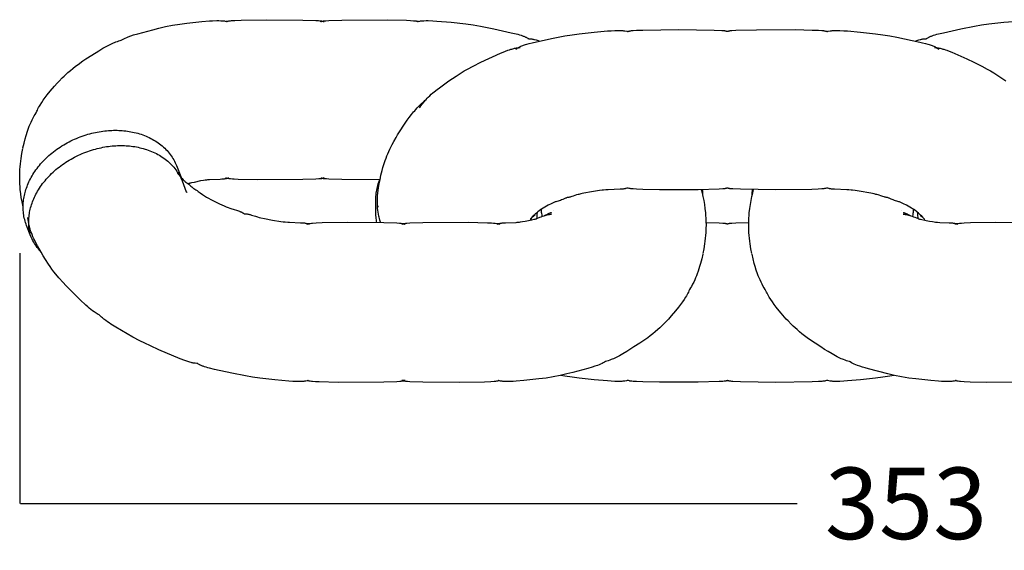
# Model space of a CAD drawing. Units: millimetres. Extents: x 0 to 263, y 0 to 181.
# Drawn here: x 213 to 233, y 84 to 94 of the extents above; entities that cross this region are included whole.
import ezdxf

# ---------------------------------------------------------------- set-up
doc = ezdxf.new("R2010")
doc.units = ezdxf.units.MM
doc.header["$LTSCALE"] = 0.5
doc.layers.get('0').update_dxf_attribs({"true_color": 0x000000})
doc.layers.add('COTAS', color=7, linetype='Continuous', true_color=0x000000)
doc.styles.add('Arial Normal', font='txt')
doc.dimstyles.new('Esquema', dxfattribs={"dimscale": 0.3, "dimtxt": 4.75, "dimasz": 0.05, "dimexe": 0, "dimexo": 5, "dimgap": 2, "dimtad": 0, "dimtih": 1, "dimtoh": 1, "dimdec": 0, "dimlfac": 10, "dimzin": 1, "dimdsep": 46, "dimtxsty": 'Arial Normal', "dimcen": 1.5, "dimadec": 0, "dimazin": 1, "dimtfac": 1, "dimtdec": 4, "dimtix": 1, "dimtofl": 0, "dimtmove": 1, "dimatfit": 3, "dimfxl": 1, "dimtolj": 1, "dimtzin": 1, "dimarcsym": 0})

# ---------------------------------------------------------------- blocks, each defined once
blk = doc.blocks.new('*D20')
at = {"layer": 'COTAS', "color": 0, "lineweight": -2}
for p, q in [((213.423, 89.509), (213.423, 84.521)), ((248.771, 89.064), (248.771, 84.521)), ((213.438, 84.521), (228.925, 84.521)), ((248.756, 84.521), (233.269, 84.521))]:
    blk.add_line(p, q, dxfattribs=at)
at = {"layer": 'COTAS', "color": 0}
for points in [[(213.438, 84.523), (213.438, 84.518), (213.423, 84.521)], [(248.756, 84.518), (248.756, 84.523), (248.771, 84.521)]]:
    blk.add_solid(points, dxfattribs=at)
at = {"layer": 'Defpoints', "color": 0}
for p in [(213.423, 91.009), (248.771, 90.564), (248.771, 84.521)]:
    blk.add_point(p, dxfattribs=at)
at = {"layer": 'COTAS', "color": 0, "insert": (231.097, 84.521), "char_height": 1.425, "attachment_point": 5, "style": 'Arial Normal'}
blk.add_mtext('\\A1;353', dxfattribs=at)

msp = doc.modelspace()

# ---------------------------------------------------------------- linework, layer by layer
at = {"color": 18, "lineweight": -3, "true_color": 0x000000}
for points in [[(215.43, 93.745), (215.447, 93.754), (215.471, 93.767), (215.497, 93.78), (215.527, 93.793), (215.557, 93.806), (215.589, 93.819), (215.641, 93.838), (215.693, 93.855), (215.778, 93.88), (216.076, 93.96), (216.199, 93.99), (216.332, 94.021), (216.472, 94.048), (216.614, 94.071), (216.754, 94.09), (217.053, 94.122), (217.207, 94.134), (217.268, 94.138), (217.351, 94.141), (217.395, 94.141), (217.436, 94.14), (217.456, 94.139), (217.475, 94.138), (217.491, 94.136), (217.505, 94.134), (217.519, 94.132), (217.565, 94.124), (217.566, 94.124), (217.566, 94.124), (217.566, 94.124), (217.566, 94.124), (217.566, 94.124), (217.566, 94.124), (217.566, 94.124), (217.566, 94.124), (217.566, 94.124)], [(217.539, 94.122), (217.539, 94.122), (217.544, 94.123), (217.55, 94.125), (217.559, 94.127), (217.569, 94.129), (217.581, 94.132), (217.591, 94.134), (217.601, 94.135), (217.624, 94.138), (217.647, 94.141), (217.716, 94.146), (217.84, 94.151), (218.344, 94.159), (219.07, 94.153), (219.328, 94.145), (219.379, 94.141), (219.41, 94.138), (219.426, 94.136), (219.434, 94.135), (219.44, 94.134), (219.448, 94.133), (219.454, 94.131), (219.461, 94.13), (219.467, 94.128), (219.472, 94.127), (219.476, 94.125), (219.484, 94.123), (219.489, 94.121), (219.492, 94.12), (219.492, 94.12), (219.492, 94.12), (219.492, 94.12)], [(217.565, 94.124), (217.565, 94.124), (217.563, 94.124), (217.562, 94.124), (217.56, 94.124), (217.558, 94.124), (217.556, 94.124), (217.554, 94.124), (217.553, 94.124), (217.551, 94.124), (217.549, 94.124), (217.547, 94.123), (217.544, 94.123), (217.542, 94.122), (217.54, 94.122), (217.539, 94.122), (217.539, 94.122)], [(219.425, 94.12), (219.428, 94.121), (219.433, 94.123), (219.441, 94.125), (219.446, 94.127), (219.455, 94.129), (219.461, 94.131), (219.466, 94.132), (219.471, 94.133), (219.479, 94.134), (219.487, 94.136), (219.497, 94.137), (219.507, 94.138), (219.527, 94.14), (219.589, 94.145), (219.847, 94.153), (220.757, 94.158), (221.139, 94.149), (221.213, 94.145), (221.273, 94.14), (221.293, 94.138), (221.316, 94.135), (221.326, 94.134), (221.337, 94.132), (221.348, 94.129), (221.359, 94.127), (221.378, 94.122), (221.378, 94.122), (221.378, 94.122)], [(219.491, 94.12), (219.487, 94.121), (219.483, 94.122), (219.479, 94.123), (219.475, 94.123), (219.471, 94.124), (219.467, 94.124), (219.463, 94.124), (219.459, 94.124), (219.455, 94.124), (219.45, 94.124), (219.446, 94.124), (219.442, 94.123), (219.438, 94.123), (219.434, 94.122), (219.43, 94.121), (219.426, 94.12)], [(219.492, 94.12), (219.492, 94.12), (219.491, 94.12), (219.491, 94.12)], [(221.352, 94.124), (221.353, 94.124), (221.403, 94.133), (221.417, 94.135), (221.431, 94.136), (221.446, 94.138), (221.465, 94.139), (221.485, 94.14), (221.525, 94.141), (221.57, 94.141), (221.662, 94.138), (221.743, 94.133), (222.024, 94.108), (222.32, 94.074), (222.465, 94.054), (222.609, 94.029), (222.879, 93.975), (223.222, 93.9), (223.324, 93.876), (223.358, 93.868), (223.39, 93.858), (223.422, 93.848), (223.451, 93.838), (223.465, 93.833), (223.478, 93.828), (223.49, 93.823), (223.502, 93.818), (223.511, 93.813), (223.519, 93.809), (223.526, 93.804), (223.554, 93.788), (223.557, 93.786), (223.558, 93.786), (223.56, 93.785), (223.561, 93.784), (223.562, 93.784), (223.563, 93.784), (223.563, 93.783), (223.564, 93.783), (223.565, 93.783), (223.566, 93.783), (223.566, 93.782), (223.568, 93.782), (223.569, 93.782), (223.571, 93.782), (223.573, 93.781), (223.576, 93.781), (223.609, 93.779), (223.618, 93.778), (223.626, 93.777), (223.638, 93.775), (223.65, 93.773), (223.663, 93.77), (223.676, 93.767), (223.69, 93.764), (223.719, 93.756), (223.759, 93.743), (223.79, 93.733)], [(221.378, 94.122), (221.378, 94.122), (221.378, 94.122), (221.376, 94.122), (221.374, 94.123), (221.371, 94.123), (221.368, 94.124), (221.366, 94.124), (221.365, 94.124), (221.363, 94.124), (221.361, 94.124), (221.359, 94.124), (221.357, 94.124), (221.356, 94.124), (221.354, 94.124), (221.353, 94.124), (221.352, 94.124), (221.352, 94.124), (221.352, 94.124)], [(231.279, 93.733), (231.31, 93.743), (231.35, 93.756), (231.379, 93.764), (231.393, 93.767), (231.406, 93.77), (231.419, 93.773), (231.431, 93.775), (231.443, 93.777), (231.451, 93.778), (231.46, 93.779), (231.493, 93.781), (231.496, 93.781), (231.498, 93.782), (231.5, 93.782), (231.501, 93.782), (231.503, 93.782), (231.503, 93.783), (231.504, 93.783), (231.505, 93.783), (231.506, 93.783), (231.506, 93.784), (231.507, 93.784), (231.508, 93.784), (231.509, 93.785), (231.511, 93.786), (231.512, 93.786), (231.515, 93.788), (231.543, 93.804), (231.55, 93.809), (231.558, 93.813), (231.567, 93.818), (231.579, 93.823), (231.591, 93.828), (231.604, 93.833), (231.618, 93.838), (231.647, 93.848), (231.679, 93.858), (231.711, 93.868), (231.745, 93.876), (231.847, 93.9), (232.19, 93.975), (232.46, 94.029), (232.604, 94.054), (232.749, 94.074), (233.045, 94.108), (233.326, 94.133)], [(223.316, 93.575), (223.316, 93.575), (223.333, 93.585), (223.343, 93.592), (223.355, 93.599), (223.368, 93.606), (223.384, 93.614), (223.4, 93.622), (223.419, 93.631), (223.436, 93.638), (223.454, 93.645), (223.472, 93.651), (223.49, 93.657), (223.512, 93.665), (223.535, 93.672), (223.581, 93.685), (223.641, 93.7), (224.027, 93.784), (224.158, 93.811), (224.294, 93.837), (224.437, 93.861), (224.581, 93.88), (224.877, 93.912), (225.141, 93.935), (225.215, 93.94), (225.29, 93.943), (225.333, 93.944), (225.376, 93.944), (225.411, 93.944), (225.429, 93.943), (225.447, 93.941), (225.461, 93.94), (225.474, 93.938), (225.488, 93.936), (225.532, 93.929), (225.535, 93.928), (225.538, 93.928), (225.541, 93.927), (225.544, 93.927), (225.545, 93.927), (225.547, 93.927), (225.548, 93.927), (225.55, 93.927), (225.551, 93.927), (225.553, 93.927), (225.554, 93.927), (225.556, 93.928), (225.557, 93.928), (225.558, 93.928), (225.561, 93.929), (225.58, 93.933), (225.589, 93.935), (225.6, 93.938), (225.611, 93.939), (225.621, 93.941), (225.632, 93.942), (225.654, 93.944), (225.721, 93.949), (225.846, 93.954), (226.568, 93.962), (227.274, 93.952), (227.423, 93.946), (227.447, 93.944), (227.468, 93.942), (227.476, 93.941), (227.484, 93.94), (227.492, 93.939), (227.496, 93.938), (227.5, 93.937), (227.504, 93.936), (227.508, 93.935), (227.513, 93.934), (227.517, 93.932), (227.526, 93.929), (227.53, 93.928), (227.534, 93.927)], [(227.534, 93.927), (227.539, 93.928), (227.543, 93.929), (227.552, 93.932), (227.556, 93.934), (227.561, 93.935), (227.565, 93.936), (227.569, 93.937), (227.573, 93.938), (227.577, 93.939), (227.585, 93.94), (227.593, 93.941), (227.601, 93.942), (227.622, 93.944), (227.701, 93.949), (228.116, 93.959), (228.89, 93.961), (229.223, 93.954), (229.348, 93.949), (229.415, 93.944), (229.437, 93.942), (229.448, 93.941), (229.458, 93.939), (229.469, 93.938), (229.48, 93.935), (229.489, 93.933), (229.508, 93.929), (229.511, 93.928), (229.512, 93.928), (229.513, 93.928), (229.515, 93.927), (229.516, 93.927), (229.518, 93.927), (229.519, 93.927), (229.521, 93.927), (229.522, 93.927), (229.524, 93.927), (229.525, 93.927), (229.528, 93.927), (229.531, 93.928), (229.534, 93.928), (229.543, 93.93), (229.581, 93.936), (229.595, 93.938), (229.608, 93.94), (229.622, 93.941), (229.64, 93.943), (229.658, 93.944), (229.693, 93.944), (229.736, 93.944), (229.779, 93.943), (229.854, 93.94), (229.928, 93.935), (230.192, 93.912), (230.488, 93.88), (230.632, 93.861), (230.775, 93.837), (230.911, 93.811), (231.369, 93.713), (231.428, 93.7), (231.488, 93.685), (231.534, 93.672), (231.557, 93.665), (231.579, 93.657), (231.597, 93.651), (231.615, 93.645), (231.633, 93.638), (231.65, 93.631), (231.669, 93.622), (231.685, 93.614), (231.701, 93.606), (231.714, 93.599), (231.726, 93.592), (231.753, 93.575), (231.753, 93.575)], [(213.75, 92.305), (213.764, 92.336), (213.776, 92.359), (213.788, 92.383), (213.801, 92.407), (213.816, 92.433), (213.831, 92.459), (213.862, 92.508), (213.894, 92.556), (213.932, 92.609), (213.97, 92.659), (214.03, 92.733), (214.117, 92.834), (214.172, 92.896), (214.208, 92.933), (214.271, 92.999), (214.309, 93.035), (214.347, 93.071), (214.386, 93.107), (214.436, 93.15), (214.484, 93.189), (214.536, 93.23), (214.586, 93.268), (214.684, 93.338), (214.744, 93.379), (214.86, 93.453), (215.004, 93.542), (215.084, 93.59), (215.15, 93.627), (215.187, 93.646), (215.228, 93.667), (215.269, 93.686), (215.292, 93.696), (215.315, 93.705), (215.343, 93.717), (215.371, 93.727), (215.399, 93.736), (215.43, 93.745)], [(221.398, 92.401), (221.398, 92.401), (221.403, 92.41), (221.425, 92.443), (221.447, 92.473), (221.46, 92.491), (221.481, 92.519), (221.504, 92.546), (221.527, 92.572), (221.548, 92.595), (221.57, 92.617), (221.599, 92.645), (221.628, 92.672), (221.658, 92.699), (221.688, 92.724), (221.747, 92.771), (221.791, 92.804), (221.981, 92.94), (222.125, 93.037), (222.224, 93.099), (222.288, 93.137), (222.353, 93.174), (222.463, 93.233), (222.62, 93.311), (223.013, 93.49), (223.061, 93.511), (223.111, 93.531), (223.157, 93.549), (223.187, 93.559), (223.218, 93.569), (223.236, 93.575), (223.255, 93.58), (223.274, 93.585), (223.292, 93.589), (223.312, 93.593), (223.33, 93.596), (223.348, 93.599), (223.364, 93.601), (223.377, 93.602), (223.405, 93.603)], [(223.405, 93.603), (223.401, 93.603), (223.398, 93.603), (223.393, 93.602), (223.388, 93.601), (223.384, 93.601), (223.38, 93.6), (223.374, 93.598), (223.369, 93.597), (223.363, 93.595), (223.357, 93.593), (223.353, 93.592), (223.349, 93.591), (223.345, 93.589), (223.341, 93.587), (223.337, 93.585), (223.332, 93.583), (223.329, 93.582), (223.324, 93.579), (223.319, 93.577), (223.316, 93.575), (223.316, 93.575)], [(231.664, 93.603), (231.692, 93.602), (231.705, 93.601), (231.721, 93.599), (231.739, 93.596), (231.757, 93.593), (231.777, 93.589), (231.795, 93.585), (231.814, 93.58), (231.833, 93.575), (231.851, 93.569), (231.882, 93.559), (231.912, 93.549), (231.958, 93.531), (232.008, 93.511), (232.306, 93.377), (232.449, 93.311), (232.606, 93.233), (232.716, 93.174), (232.781, 93.137), (232.845, 93.099), (232.944, 93.037), (233.088, 92.94)], [(231.753, 93.575), (231.753, 93.575), (231.753, 93.575), (231.75, 93.577), (231.745, 93.579), (231.74, 93.582), (231.737, 93.583), (231.732, 93.585), (231.728, 93.587), (231.724, 93.589), (231.72, 93.591), (231.716, 93.592), (231.712, 93.593), (231.706, 93.595), (231.7, 93.597), (231.695, 93.598), (231.689, 93.6), (231.685, 93.601), (231.681, 93.601), (231.676, 93.602), (231.671, 93.603), (231.668, 93.603), (231.664, 93.603)], [(220.555, 90.528), (220.556, 90.554), (220.556, 90.579), (220.558, 90.616), (220.56, 90.647), (220.566, 90.706), (220.572, 90.755), (220.581, 90.817), (220.593, 90.89), (220.608, 90.971), (220.627, 91.059), (220.65, 91.153), (220.666, 91.212), (220.684, 91.272), (220.71, 91.351), (220.728, 91.4), (220.745, 91.444), (220.763, 91.489), (220.783, 91.534), (220.803, 91.579), (220.829, 91.633), (220.849, 91.671), (220.883, 91.735), (220.928, 91.815), (220.957, 91.863), (221.007, 91.942), (221.081, 92.055), (221.151, 92.155), (221.191, 92.209), (221.236, 92.269), (221.277, 92.32), (221.299, 92.346), (221.322, 92.372), (221.35, 92.402), (221.378, 92.432), (221.407, 92.46), (221.437, 92.488), (221.468, 92.515), (221.499, 92.54)], [(213.489, 91.606), (213.51, 91.696), (213.533, 91.786), (213.552, 91.851), (213.58, 91.941), (213.599, 91.996), (213.614, 92.035), (213.63, 92.075), (213.649, 92.118), (213.669, 92.161), (213.691, 92.204), (213.713, 92.245), (213.73, 92.273), (213.75, 92.305)], [(213.845, 89.533), (213.826, 89.554), (213.808, 89.575), (213.79, 89.597), (213.773, 89.619), (213.754, 89.645), (213.736, 89.672), (213.718, 89.699), (213.702, 89.727), (213.687, 89.755), (213.673, 89.783), (213.66, 89.812), (213.648, 89.841), (213.562, 90.056), (213.561, 90.057), (213.55, 90.087), (213.54, 90.116), (213.531, 90.146), (213.523, 90.177), (213.515, 90.207), (213.509, 90.237), (213.504, 90.267), (213.5, 90.298), (213.496, 90.328), (213.494, 90.359), (213.492, 90.389), (213.492, 90.42), (213.492, 90.45), (213.493, 90.48), (213.495, 90.51), (213.498, 90.54), (213.501, 90.569), (213.506, 90.599), (213.511, 90.628), (213.517, 90.657), (213.523, 90.687), (213.531, 90.716), (213.539, 90.745), (213.548, 90.775), (213.558, 90.805), (213.569, 90.835), (213.581, 90.865), (213.593, 90.894), (213.607, 90.925), (213.621, 90.955), (213.637, 90.986), (213.653, 91.016), (213.67, 91.046), (213.688, 91.077), (213.707, 91.107), (213.727, 91.136), (213.748, 91.167), (213.77, 91.196), (213.793, 91.226), (213.817, 91.255), (213.841, 91.284), (213.867, 91.313), (213.893, 91.341), (213.92, 91.369), (213.948, 91.397), (213.976, 91.424), (214.006, 91.451), (214.036, 91.477), (214.067, 91.502), (214.098, 91.528), (214.131, 91.552), (214.164, 91.576), (214.197, 91.6), (214.231, 91.622), (214.266, 91.645), (214.301, 91.666), (214.336, 91.687), (214.372, 91.707), (214.408, 91.726), (214.445, 91.745), (214.482, 91.762), (214.519, 91.779), (214.556, 91.795), (214.594, 91.811), (214.632, 91.826), (214.669, 91.839), (214.707, 91.852), (214.746, 91.865), (214.783, 91.876), (214.821, 91.887), (214.859, 91.897), (214.897, 91.906), (214.934, 91.914), (214.971, 91.921), (215.009, 91.928), (215.046, 91.934), (215.082, 91.939), (215.119, 91.944), (215.155, 91.947), (215.191, 91.951), (215.226, 91.953), (215.261, 91.954), (215.296, 91.955), (215.33, 91.956), (215.365, 91.955), (215.399, 91.954), (215.433, 91.953), (215.467, 91.951), (215.502, 91.947), (215.537, 91.944), (215.571, 91.939), (215.605, 91.934), (215.64, 91.928), (215.675, 91.921), (215.709, 91.914), (215.743, 91.906), (215.777, 91.896), (215.811, 91.887), (215.844, 91.876), (215.877, 91.865), (215.91, 91.852), (215.942, 91.839), (215.974, 91.825), (216.006, 91.811), (216.037, 91.795), (216.068, 91.779), (216.098, 91.761), (216.127, 91.744), (216.156, 91.725), (216.184, 91.706), (216.212, 91.685), (216.239, 91.665), (216.265, 91.643), (216.29, 91.621), (216.315, 91.598), (216.338, 91.574), (216.361, 91.55), (216.383, 91.525), (216.404, 91.5), (216.424, 91.474), (216.443, 91.447), (216.461, 91.42), (216.478, 91.393), (216.495, 91.365), (216.51, 91.337), (216.524, 91.309), (216.537, 91.28), (216.549, 91.251), (216.635, 91.036), (216.635, 91.035), (216.642, 91.018)], [(213.492, 90.427), (213.47, 90.531), (213.456, 90.613), (213.445, 90.691), (213.435, 90.778), (213.431, 90.822), (213.426, 90.897), (213.424, 90.957), (213.423, 91.017), (213.425, 91.094), (213.428, 91.172), (213.432, 91.23), (213.438, 91.287), (213.444, 91.341), (213.451, 91.395), (213.467, 91.495), (213.486, 91.592)], [(213.631, 89.884), (213.625, 89.911), (213.619, 89.938), (213.615, 89.966), (213.611, 89.994), (213.607, 90.024), (213.605, 90.054), (213.603, 90.085), (213.603, 90.115), (213.603, 90.145), (213.604, 90.175), (213.606, 90.205), (213.609, 90.236), (213.612, 90.265), (213.617, 90.294), (213.622, 90.324), (213.628, 90.353), (213.634, 90.382), (213.642, 90.412), (213.65, 90.441), (213.659, 90.47), (213.669, 90.5), (213.68, 90.53), (213.692, 90.56), (213.704, 90.59), (213.718, 90.621), (213.732, 90.651), (213.748, 90.681), (213.764, 90.711), (213.781, 90.742), (213.8, 90.772), (213.819, 90.802), (213.838, 90.832), (213.86, 90.862), (213.881, 90.892), (213.904, 90.921), (213.928, 90.95), (213.952, 90.98), (213.978, 91.008), (214.004, 91.037), (214.031, 91.064), (214.059, 91.092), (214.088, 91.119), (214.117, 91.146), (214.147, 91.172), (214.178, 91.198), (214.21, 91.223), (214.242, 91.248), (214.275, 91.272), (214.308, 91.295), (214.342, 91.318), (214.377, 91.34), (214.412, 91.361), (214.447, 91.382), (214.483, 91.402), (214.519, 91.421), (214.556, 91.44), (214.593, 91.458), (214.63, 91.475), (214.667, 91.491), (214.705, 91.506), (214.743, 91.521), (214.78, 91.535), (214.818, 91.548), (214.857, 91.56), (214.894, 91.572), (214.932, 91.582), (214.97, 91.592), (215.008, 91.601), (215.045, 91.609), (215.083, 91.617), (215.12, 91.624), (215.157, 91.63), (215.193, 91.635), (215.23, 91.639), (215.266, 91.643), (215.302, 91.646), (215.337, 91.648), (215.372, 91.65), (215.407, 91.651), (215.441, 91.651), (215.476, 91.651), (215.51, 91.65), (215.544, 91.648), (215.578, 91.646), (215.613, 91.643), (215.648, 91.639), (215.682, 91.635), (215.716, 91.63), (215.751, 91.624), (215.786, 91.617), (215.82, 91.609), (215.854, 91.601), (215.888, 91.592), (215.922, 91.582), (215.955, 91.571), (215.988, 91.56), (216.021, 91.548), (216.054, 91.534), (216.086, 91.521), (216.117, 91.506), (216.148, 91.49), (216.179, 91.474), (216.209, 91.457), (216.238, 91.439), (216.267, 91.42), (216.296, 91.401), (216.323, 91.381), (216.35, 91.36), (216.376, 91.338), (216.401, 91.316), (216.426, 91.293), (216.449, 91.27), (216.472, 91.245), (216.494, 91.221), (216.515, 91.195), (216.535, 91.169), (216.554, 91.143), (216.572, 91.116), (216.589, 91.089), (216.606, 91.061), (216.621, 91.033), (216.635, 91.005), (216.648, 90.976), (216.66, 90.947), (216.746, 90.732), (216.747, 90.731), (216.753, 90.713)], [(216.548, 91.128), (216.549, 91.125)], [(216.568, 91.118), (216.568, 91.118), (216.569, 91.116), (216.578, 91.102), (216.59, 91.085), (216.602, 91.068), (216.617, 91.048), (216.637, 91.024), (216.665, 90.992), (216.684, 90.971), (216.702, 90.952), (216.709, 90.945), (216.716, 90.938), (216.724, 90.931), (216.727, 90.928), (216.729, 90.927), (216.734, 90.923), (216.793, 90.879), (216.814, 90.863), (216.837, 90.844), (216.854, 90.829), (216.869, 90.815), (216.88, 90.805), (216.89, 90.795)], [(216.588, 91.077), (216.588, 91.077), (216.584, 91.088), (216.579, 91.097), (216.575, 91.104), (216.571, 91.112), (216.568, 91.117), (216.568, 91.118), (216.568, 91.118)], [(216.576, 91.105), (216.586, 91.082), (216.588, 91.078), (216.588, 91.077), (216.588, 91.077)], [(216.618, 91.079), (216.614, 91.058)], [(217.59, 91.006), (217.572, 91), (217.563, 90.997), (217.557, 90.995), (217.551, 90.993), (217.546, 90.992), (217.54, 90.99), (217.533, 90.989), (217.526, 90.987), (217.519, 90.986), (217.511, 90.985), (217.499, 90.983), (217.485, 90.981), (217.457, 90.979), (217.421, 90.976), (217.209, 90.969), (217.186, 90.967), (217.165, 90.966), (217.145, 90.963), (217.12, 90.96), (217.086, 90.955), (217.027, 90.945), (216.899, 90.918), (216.848, 90.907), (216.83, 90.903), (216.817, 90.899), (216.807, 90.896), (216.803, 90.895), (216.803, 90.895), (216.803, 90.895)], [(219.492, 91.006), (219.492, 91.006), (219.492, 91.006), (219.492, 91.006), (219.489, 91.005), (219.484, 91.003), (219.476, 91), (219.471, 90.999), (219.462, 90.996), (219.456, 90.995), (219.451, 90.994), (219.446, 90.993), (219.438, 90.991), (219.43, 90.99), (219.421, 90.989), (219.41, 90.987), (219.39, 90.985), (219.329, 90.981), (219.072, 90.972), (218.164, 90.968), (217.781, 90.977), (217.703, 90.981), (217.664, 90.984), (217.624, 90.987), (217.602, 90.99), (217.591, 90.992), (217.581, 90.994), (217.569, 90.996), (217.558, 90.998), (217.549, 91.001), (217.536, 91.004), (217.535, 91.004), (217.534, 91.005)], [(217.534, 91.005), (217.537, 91.004), (217.539, 91.004), (217.541, 91.003), (217.543, 91.003), (217.546, 91.002), (217.548, 91.002), (217.551, 91.002), (217.553, 91.002), (217.556, 91.002), (217.56, 91.002), (217.563, 91.002), (217.566, 91.002), (217.568, 91.002), (217.571, 91.002), (217.573, 91.003), (217.576, 91.003), (217.578, 91.003), (217.58, 91.004), (217.582, 91.004), (217.583, 91.005), (217.586, 91.005), (217.588, 91.006), (217.59, 91.006)], [(220.607, 90.967), (219.845, 90.972), (219.589, 90.981), (219.538, 90.985), (219.507, 90.987), (219.491, 90.989), (219.484, 90.991), (219.477, 90.992), (219.47, 90.993), (219.463, 90.994), (219.456, 90.996), (219.45, 90.998), (219.446, 90.999), (219.441, 91), (219.433, 91.003), (219.428, 91.005), (219.425, 91.006), (219.425, 91.006)], [(219.426, 91.006), (219.43, 91.005), (219.434, 91.004), (219.438, 91.003), (219.442, 91.003), (219.446, 91.002), (219.45, 91.002), (219.454, 91.002), (219.458, 91.002), (219.463, 91.002), (219.467, 91.002), (219.471, 91.002), (219.475, 91.003), (219.479, 91.003), (219.483, 91.004), (219.487, 91.005), (219.491, 91.006)], [(219.491, 91.006), (219.491, 91.006), (219.492, 91.006), (219.492, 91.006)], [(220.522, 90.551), (220.523, 90.583), (220.524, 90.611), (220.526, 90.641), (220.529, 90.671), (220.533, 90.702), (220.537, 90.733), (220.543, 90.764), (220.549, 90.794), (220.557, 90.826), (220.565, 90.857), (220.574, 90.888), (220.585, 90.919), (220.597, 90.954), (220.611, 90.988)], [(216.803, 90.895), (216.803, 90.895), (216.799, 90.893), (216.783, 90.886)], [(216.803, 90.895), (216.803, 90.895), (216.803, 90.895), (216.803, 90.895)], [(216.89, 90.795), (216.894, 90.793), (216.914, 90.782), (216.934, 90.77), (216.961, 90.753), (216.983, 90.738), (217.024, 90.708), (217.067, 90.676), (217.088, 90.661), (217.105, 90.65), (217.125, 90.637), (217.15, 90.623), (217.177, 90.608), (217.246, 90.571), (217.409, 90.491), (217.498, 90.45), (217.539, 90.432), (217.579, 90.416), (217.616, 90.402), (217.634, 90.395), (217.652, 90.389), (217.679, 90.381), (217.764, 90.356), (217.785, 90.349), (217.803, 90.343), (217.812, 90.339), (217.82, 90.336), (217.829, 90.332), (217.838, 90.328), (217.846, 90.324), (217.853, 90.321), (217.857, 90.318), (217.861, 90.316), (217.864, 90.314), (217.868, 90.312), (217.87, 90.31), (217.873, 90.308), (217.876, 90.306), (217.879, 90.304), (217.883, 90.301), (217.896, 90.29), (217.897, 90.289), (217.898, 90.288), (217.898, 90.288), (217.898, 90.288), (217.899, 90.288), (217.899, 90.288), (217.899, 90.288), (217.899, 90.288), (217.899, 90.288), (217.899, 90.288)], [(227.534, 90.804), (227.53, 90.803), (227.526, 90.802), (227.517, 90.799), (227.512, 90.798), (227.508, 90.796), (227.504, 90.795), (227.499, 90.794), (227.496, 90.793), (227.492, 90.793), (227.484, 90.791), (227.476, 90.79), (227.468, 90.789), (227.447, 90.787), (227.369, 90.783), (226.955, 90.772), (226.182, 90.771), (225.849, 90.777), (225.723, 90.783), (225.654, 90.787), (225.632, 90.789), (225.621, 90.791), (225.61, 90.792), (225.598, 90.794), (225.587, 90.796), (225.578, 90.798), (225.558, 90.803), (225.556, 90.804), (225.554, 90.804), (225.554, 90.804), (225.553, 90.804), (225.552, 90.804), (225.551, 90.804), (225.55, 90.804), (225.55, 90.804), (225.549, 90.804), (225.548, 90.804), (225.547, 90.804), (225.546, 90.804), (225.545, 90.804), (225.544, 90.804), (225.543, 90.804), (225.542, 90.804), (225.541, 90.804), (225.54, 90.804), (225.538, 90.803), (225.536, 90.803), (225.534, 90.802), (225.531, 90.801), (225.512, 90.795), (225.505, 90.793), (225.497, 90.791), (225.493, 90.79), (225.489, 90.789), (225.484, 90.788), (225.479, 90.787), (225.469, 90.786), (225.458, 90.784), (225.448, 90.783), (225.423, 90.781), (225.398, 90.779), (225.154, 90.772), (225.111, 90.769), (225.067, 90.765), (225.039, 90.762), (224.985, 90.755), (224.823, 90.729), (224.674, 90.703), (224.641, 90.696), (224.61, 90.689), (224.591, 90.684), (224.573, 90.679), (224.557, 90.675), (224.529, 90.666), (224.457, 90.641), (224.435, 90.634), (224.411, 90.627), (224.397, 90.624), (224.385, 90.621), (224.37, 90.617), (224.356, 90.615), (224.341, 90.613), (224.327, 90.611)], [(227.014, 90.773), (227.03, 90.707), (227.046, 90.638), (227.062, 90.559), (227.076, 90.477), (227.087, 90.399), (227.097, 90.312), (227.101, 90.268), (227.106, 90.193), (227.108, 90.133), (227.109, 90.074), (227.107, 89.996), (227.104, 89.918), (227.099, 89.86), (227.094, 89.803), (227.088, 89.749), (227.08, 89.695), (227.064, 89.595), (227.045, 89.498)], [(227.034, 90.773), (227.036, 90.748), (227.038, 90.723), (227.039, 90.698), (227.039, 90.667)], [(230.742, 90.611), (230.728, 90.613), (230.713, 90.615), (230.699, 90.617), (230.684, 90.621), (230.672, 90.624), (230.658, 90.627), (230.634, 90.634), (230.612, 90.641), (230.54, 90.666), (230.512, 90.675), (230.496, 90.679), (230.478, 90.684), (230.459, 90.689), (230.428, 90.696), (230.395, 90.703), (230.164, 90.743), (230.084, 90.755), (230.03, 90.762), (230.002, 90.765), (229.958, 90.769), (229.915, 90.772), (229.671, 90.779), (229.646, 90.781), (229.621, 90.783), (229.61, 90.784), (229.6, 90.786), (229.59, 90.787), (229.585, 90.788), (229.58, 90.789), (229.576, 90.79), (229.572, 90.791), (229.564, 90.793), (229.557, 90.795), (229.538, 90.801), (229.535, 90.802), (229.533, 90.803), (229.531, 90.803), (229.529, 90.804), (229.528, 90.804), (229.527, 90.804), (229.526, 90.804), (229.525, 90.804), (229.524, 90.804), (229.523, 90.804), (229.522, 90.804), (229.521, 90.804), (229.52, 90.804), (229.519, 90.804), (229.519, 90.804), (229.518, 90.804), (229.517, 90.804), (229.516, 90.804), (229.515, 90.804), (229.515, 90.804), (229.513, 90.804), (229.511, 90.803), (229.491, 90.798), (229.482, 90.796), (229.471, 90.794), (229.459, 90.792), (229.448, 90.791), (229.437, 90.789), (229.415, 90.787), (229.346, 90.783), (229.22, 90.777), (228.498, 90.769), (227.795, 90.779), (227.646, 90.786), (227.622, 90.787), (227.601, 90.789), (227.593, 90.79), (227.585, 90.791), (227.577, 90.793), (227.573, 90.793), (227.57, 90.794), (227.565, 90.795), (227.561, 90.796), (227.556, 90.798), (227.552, 90.799), (227.543, 90.802), (227.539, 90.803), (227.534, 90.804)], [(228.024, 89.498), (228.005, 89.595), (227.989, 89.695), (227.981, 89.749), (227.975, 89.803), (227.97, 89.86), (227.965, 89.918), (227.962, 89.996), (227.96, 90.074), (227.961, 90.133), (227.963, 90.193), (227.968, 90.268), (227.972, 90.312), (227.982, 90.399), (227.993, 90.477), (228.007, 90.559), (228.023, 90.638), (228.039, 90.707), (228.055, 90.773)], [(228.03, 90.667), (228.03, 90.698), (228.031, 90.723), (228.033, 90.748), (228.035, 90.773)], [(220.522, 90.346), (220.522, 90.551)], [(220.522, 90.551), (220.522, 90.551)], [(220.624, 90.11), (220.612, 90.146), (220.606, 90.166), (220.598, 90.197), (220.592, 90.221), (220.586, 90.245), (220.578, 90.287), (220.571, 90.324), (220.566, 90.362), (220.561, 90.4), (220.558, 90.439), (220.556, 90.483), (220.555, 90.528)], [(224.327, 90.611), (224.317, 90.606), (224.307, 90.6), (224.295, 90.594), (224.281, 90.588), (224.267, 90.582), (224.252, 90.576), (224.229, 90.568), (224.204, 90.559), (224.134, 90.538), (224.113, 90.531), (224.101, 90.527), (224.089, 90.522), (224.074, 90.516), (224.05, 90.505), (224.023, 90.492), (223.962, 90.461), (223.861, 90.405), (223.825, 90.384), (223.811, 90.375), (223.802, 90.369), (223.797, 90.366), (223.794, 90.364), (223.794, 90.364)], [(231.275, 90.364), (231.275, 90.364), (231.272, 90.366), (231.267, 90.369), (231.258, 90.375), (231.244, 90.384), (231.208, 90.405), (231.107, 90.461), (231.046, 90.492), (231.019, 90.505), (230.995, 90.516), (230.98, 90.522), (230.967, 90.527), (230.956, 90.531), (230.935, 90.538), (230.865, 90.559), (230.84, 90.568), (230.817, 90.576), (230.802, 90.582), (230.788, 90.588), (230.774, 90.594), (230.762, 90.6), (230.752, 90.606), (230.742, 90.611)], [(220.545, 90.12), (220.54, 90.147), (220.536, 90.173), (220.532, 90.2), (220.529, 90.226), (220.526, 90.256), (220.524, 90.286), (220.523, 90.316), (220.522, 90.346)], [(220.57, 90.423), (220.57, 90.447)], [(223.805, 90.373), (223.757, 90.328), (223.727, 90.301), (223.702, 90.281), (223.684, 90.266), (223.658, 90.247)], [(223.739, 90.312), (223.738, 90.29), (223.737, 90.269), (223.735, 90.248), (223.733, 90.226), (223.729, 90.196)], [(223.794, 90.364), (223.794, 90.364), (223.794, 90.364), (223.797, 90.366), (223.802, 90.37), (223.805, 90.373), (223.805, 90.373), (223.805, 90.373)], [(223.842, 90.242), (223.838, 90.27), (223.834, 90.298), (223.831, 90.32), (223.829, 90.341), (223.828, 90.363), (223.827, 90.385)], [(223.89, 90.258), (223.914, 90.27), (223.932, 90.279), (223.951, 90.288), (223.982, 90.301), (224.02, 90.316)], [(223.923, 90.44), (223.923, 90.44)], [(224.008, 90.308), (224.008, 90.308), (224.009, 90.309), (224.016, 90.314), (224.025, 90.32)], [(224.017, 90.313), (224.011, 90.31), (224.009, 90.309), (224.008, 90.308), (224.008, 90.308)], [(224.019, 90.316), (224.013, 90.302)], [(224.013, 90.302), (224.022, 90.316)], [(224.017, 90.313), (224.018, 90.316)], [(224.023, 90.318), (224.025, 90.32)], [(224.069, 90.356), (224.07, 90.356), (224.07, 90.356), (224.07, 90.356), (224.07, 90.356)], [(230.999, 90.356), (230.999, 90.356), (230.999, 90.356), (230.999, 90.356), (230.999, 90.356), (231, 90.356)], [(231.044, 90.32), (231.053, 90.314), (231.06, 90.309), (231.061, 90.308), (231.061, 90.308)], [(231.044, 90.32), (231.046, 90.318)], [(231.047, 90.316), (231.056, 90.302)], [(231.049, 90.316), (231.087, 90.301), (231.118, 90.288), (231.137, 90.279), (231.155, 90.27), (231.179, 90.258)], [(231.056, 90.302), (231.05, 90.316)], [(231.051, 90.316), (231.052, 90.313)], [(231.061, 90.308), (231.061, 90.308), (231.06, 90.309), (231.058, 90.31), (231.055, 90.312), (231.051, 90.314)], [(231.132, 90.447), (231.132, 90.447)], [(231.242, 90.385), (231.241, 90.363), (231.24, 90.341), (231.238, 90.32), (231.235, 90.298), (231.231, 90.27), (231.227, 90.242)], [(231.264, 90.373), (231.264, 90.373), (231.264, 90.373), (231.267, 90.37), (231.272, 90.366), (231.275, 90.364), (231.275, 90.364), (231.275, 90.364)], [(231.411, 90.247), (231.385, 90.266), (231.367, 90.281), (231.342, 90.301), (231.312, 90.328), (231.264, 90.373)], [(231.34, 90.196), (231.336, 90.226), (231.334, 90.248), (231.332, 90.269), (231.331, 90.29), (231.33, 90.312)], [(215.005, 88.278), (214.987, 88.287), (214.967, 88.298), (214.947, 88.311), (214.928, 88.323), (214.91, 88.335), (214.876, 88.359), (214.842, 88.385), (214.81, 88.411), (214.779, 88.437), (214.739, 88.473), (214.626, 88.58), (214.443, 88.76), (214.341, 88.865), (214.289, 88.922), (214.206, 89.016), (214.147, 89.087), (214.107, 89.138), (214.067, 89.19), (214.032, 89.239), (213.997, 89.289), (213.937, 89.381), (213.892, 89.454), (213.849, 89.525), (213.777, 89.653), (213.739, 89.724), (213.723, 89.757), (213.707, 89.79), (213.687, 89.833), (213.669, 89.876), (213.656, 89.912), (213.648, 89.932), (213.642, 89.952), (213.632, 89.982), (213.626, 90.004), (213.617, 90.041), (213.608, 90.076), (213.604, 90.099), (213.6, 90.123), (213.596, 90.146), (213.593, 90.167), (213.587, 90.219)], [(217.896, 90.288), (217.896, 90.288), (217.896, 90.288), (217.896, 90.288), (217.896, 90.288), (217.896, 90.288), (217.896, 90.288), (217.896, 90.288), (217.897, 90.288), (217.897, 90.288), (217.898, 90.288), (217.899, 90.288), (217.9, 90.289), (217.918, 90.29), (217.923, 90.291), (217.927, 90.291), (217.93, 90.291), (217.933, 90.291), (217.937, 90.291), (217.94, 90.291), (217.944, 90.291), (217.949, 90.29), (217.953, 90.29), (217.962, 90.289), (217.97, 90.287), (217.98, 90.286), (217.989, 90.284), (218.004, 90.28), (218.018, 90.276), (218.048, 90.267), (218.125, 90.242), (218.162, 90.23), (218.196, 90.22), (218.231, 90.212), (218.304, 90.196), (218.463, 90.167), (218.632, 90.139), (218.674, 90.133), (218.715, 90.128), (218.772, 90.123), (218.801, 90.122), (219.022, 90.114), (219.064, 90.112), (219.092, 90.109), (219.105, 90.108), (219.117, 90.106), (219.132, 90.104), (219.144, 90.101), (219.155, 90.099), (219.166, 90.096), (219.175, 90.093), (219.198, 90.085)], [(217.899, 90.288), (217.899, 90.288), (217.899, 90.288), (217.899, 90.288), (217.899, 90.288), (217.898, 90.288), (217.898, 90.288), (217.898, 90.288), (217.898, 90.288), (217.898, 90.288), (217.898, 90.288), (217.898, 90.288), (217.897, 90.288), (217.897, 90.288), (217.897, 90.288), (217.897, 90.288), (217.897, 90.288), (217.896, 90.288), (217.896, 90.288), (217.896, 90.288)], [(219.148, 90.085), (219.15, 90.086), (219.156, 90.087), (219.163, 90.089), (219.173, 90.092), (219.183, 90.094), (219.195, 90.096), (219.206, 90.098), (219.217, 90.1), (219.239, 90.103), (219.263, 90.105), (219.338, 90.11), (219.457, 90.115), (219.963, 90.123), (220.686, 90.118), (220.943, 90.109), (220.994, 90.106), (221.025, 90.103), (221.041, 90.101), (221.048, 90.1), (221.055, 90.098), (221.062, 90.097), (221.069, 90.096), (221.075, 90.094), (221.082, 90.092), (221.086, 90.091), (221.091, 90.09), (221.099, 90.087), (221.104, 90.085), (221.106, 90.084), (221.107, 90.084), (221.107, 90.084), (221.107, 90.084)], [(221.04, 90.084), (221.043, 90.085), (221.048, 90.087), (221.056, 90.09), (221.061, 90.091), (221.07, 90.094), (221.075, 90.095), (221.081, 90.096), (221.086, 90.097), (221.094, 90.099), (221.102, 90.1), (221.111, 90.101), (221.122, 90.103), (221.141, 90.105), (221.203, 90.109), (221.46, 90.118), (222.368, 90.122), (222.751, 90.113), (222.829, 90.109), (222.868, 90.106), (222.907, 90.103), (222.93, 90.1), (222.941, 90.098), (222.951, 90.096), (222.963, 90.094), (222.974, 90.092), (222.983, 90.09), (222.996, 90.086), (222.997, 90.086), (222.997, 90.086)], [(222.942, 90.084), (222.96, 90.09), (222.969, 90.093), (222.975, 90.095), (222.981, 90.097), (222.986, 90.098), (222.992, 90.1), (222.999, 90.101), (223.005, 90.103), (223.013, 90.104), (223.021, 90.105), (223.033, 90.107), (223.046, 90.109), (223.075, 90.112), (223.111, 90.114), (223.323, 90.121), (223.346, 90.123), (223.367, 90.125), (223.387, 90.127), (223.412, 90.13), (223.446, 90.135), (223.505, 90.145), (223.633, 90.172), (223.684, 90.183), (223.701, 90.187), (223.715, 90.191), (223.725, 90.194), (223.729, 90.195), (223.729, 90.195), (223.729, 90.195)], [(223.692, 90.273), (223.678, 90.256), (223.663, 90.24), (223.638, 90.215), (223.607, 90.184), (223.601, 90.178), (223.599, 90.177), (223.599, 90.177), (223.599, 90.177)], [(223.599, 90.177), (223.599, 90.177), (223.599, 90.177), (223.6, 90.177), (223.606, 90.184), (223.617, 90.195), (223.625, 90.204), (223.631, 90.212), (223.638, 90.219), (223.643, 90.226), (223.652, 90.238), (223.658, 90.247)], [(223.676, 90.26), (223.675, 90.253)], [(223.686, 90.254), (223.68, 90.259)], [(223.69, 90.271), (223.686, 90.254)], [(223.729, 90.195), (223.729, 90.195), (223.733, 90.197), (223.794, 90.224), (223.822, 90.234), (223.851, 90.245), (223.878, 90.254), (223.899, 90.26), (223.922, 90.266), (223.944, 90.272), (223.966, 90.276), (223.987, 90.28), (224, 90.282)], [(223.729, 90.195), (223.729, 90.195), (223.729, 90.195), (223.729, 90.195)], [(223.911, 90.263), (223.911, 90.269)], [(223.917, 90.272), (223.917, 90.265)], [(224, 90.282), (224.006, 90.292)], [(224.002, 90.282), (224.006, 90.292)], [(224.005, 90.283), (224.029, 90.286)], [(227.108, 90.12), (227.369, 90.112), (227.447, 90.107), (227.468, 90.105), (227.476, 90.104), (227.484, 90.103), (227.492, 90.102), (227.496, 90.101), (227.499, 90.101), (227.504, 90.099), (227.508, 90.098), (227.512, 90.097), (227.517, 90.096), (227.526, 90.093), (227.53, 90.092), (227.534, 90.09)], [(227.534, 90.09), (227.539, 90.092), (227.543, 90.093), (227.552, 90.096), (227.556, 90.097), (227.561, 90.098), (227.565, 90.099), (227.57, 90.101), (227.573, 90.101), (227.577, 90.102), (227.585, 90.103), (227.593, 90.104), (227.601, 90.105), (227.622, 90.107), (227.7, 90.112), (227.961, 90.12)], [(231.04, 90.286), (231.064, 90.283)], [(231.063, 90.292), (231.067, 90.282)], [(231.069, 90.282), (231.082, 90.28), (231.103, 90.276), (231.125, 90.272), (231.147, 90.266), (231.17, 90.26), (231.191, 90.254), (231.218, 90.245), (231.247, 90.234), (231.275, 90.224), (231.34, 90.195), (231.34, 90.195), (231.34, 90.195)], [(231.152, 90.272), (231.152, 90.265)], [(231.158, 90.269), (231.158, 90.263)], [(231.337, 90.216), (231.321, 90.204)], [(231.34, 90.195), (231.34, 90.195), (231.34, 90.195), (231.344, 90.194), (231.354, 90.191), (231.368, 90.187), (231.385, 90.183), (231.498, 90.159), (231.564, 90.145), (231.623, 90.135), (231.657, 90.13), (231.682, 90.127), (231.702, 90.125), (231.723, 90.123), (231.77, 90.12), (231.958, 90.114), (231.994, 90.112), (232.023, 90.109), (232.036, 90.107), (232.048, 90.105), (232.056, 90.104), (232.064, 90.103), (232.07, 90.101), (232.077, 90.1), (232.083, 90.098), (232.088, 90.097), (232.094, 90.095), (232.1, 90.093), (232.109, 90.09), (232.127, 90.084)], [(231.34, 90.195), (231.34, 90.195), (231.34, 90.195), (231.34, 90.195)], [(231.47, 90.177), (231.47, 90.177), (231.47, 90.177), (231.47, 90.177), (231.462, 90.184), (231.45, 90.196), (231.431, 90.215), (231.406, 90.24), (231.391, 90.256), (231.377, 90.273)], [(231.38, 90.269), (231.379, 90.271)], [(231.393, 90.26), (231.394, 90.253)], [(231.411, 90.247), (231.417, 90.238), (231.426, 90.226), (231.431, 90.219), (231.438, 90.212), (231.444, 90.204), (231.452, 90.195), (231.463, 90.184), (231.47, 90.177), (231.47, 90.177), (231.47, 90.177)], [(232.072, 90.086), (232.073, 90.086), (232.078, 90.088), (232.086, 90.09), (232.095, 90.092), (232.106, 90.094), (232.118, 90.096), (232.128, 90.098), (232.139, 90.1), (232.162, 90.103), (232.201, 90.106), (232.255, 90.11), (232.38, 90.115), (232.885, 90.123), (233.609, 90.118)], [(219.198, 90.085), (219.195, 90.086), (219.194, 90.086), (219.191, 90.087), (219.189, 90.087), (219.187, 90.088), (219.185, 90.088), (219.183, 90.088), (219.18, 90.088), (219.177, 90.088), (219.174, 90.089), (219.171, 90.088), (219.168, 90.088), (219.165, 90.088), (219.163, 90.088), (219.16, 90.088), (219.157, 90.087), (219.156, 90.087), (219.153, 90.086), (219.151, 90.086), (219.148, 90.085)], [(221.041, 90.085), (221.045, 90.085), (221.049, 90.086), (221.053, 90.087), (221.057, 90.088), (221.061, 90.088), (221.065, 90.088), (221.069, 90.088), (221.073, 90.089), (221.077, 90.088), (221.082, 90.088), (221.086, 90.088), (221.09, 90.088), (221.094, 90.087), (221.098, 90.086), (221.102, 90.085), (221.106, 90.085)], [(221.107, 90.084), (221.106, 90.084), (221.106, 90.085), (221.106, 90.085)], [(222.997, 90.086), (222.995, 90.086), (222.993, 90.086), (222.991, 90.087), (222.989, 90.087), (222.986, 90.088), (222.984, 90.088), (222.981, 90.088), (222.979, 90.088), (222.975, 90.088), (222.972, 90.089), (222.969, 90.088), (222.966, 90.088), (222.964, 90.088), (222.961, 90.088), (222.958, 90.088), (222.956, 90.087), (222.954, 90.087), (222.952, 90.086), (222.95, 90.086), (222.948, 90.086), (222.946, 90.085), (222.944, 90.084), (222.942, 90.084)], [(232.127, 90.084), (232.125, 90.084), (232.123, 90.085), (232.121, 90.086), (232.119, 90.086), (232.117, 90.086), (232.115, 90.087), (232.113, 90.087), (232.111, 90.088), (232.108, 90.088), (232.105, 90.088), (232.103, 90.088), (232.1, 90.088), (232.097, 90.089), (232.094, 90.088), (232.09, 90.088), (232.088, 90.088), (232.085, 90.088), (232.083, 90.088), (232.08, 90.087), (232.078, 90.087), (232.076, 90.086), (232.074, 90.086), (232.072, 90.086)], [(227.043, 89.484), (227.022, 89.394), (226.998, 89.304), (226.98, 89.239), (226.951, 89.149), (226.932, 89.095), (226.918, 89.055), (226.902, 89.016), (226.883, 88.972), (226.863, 88.929), (226.841, 88.887), (226.818, 88.845), (226.802, 88.817), (226.782, 88.785)], [(228.287, 88.785), (228.267, 88.817), (228.25, 88.845), (228.228, 88.887), (228.206, 88.929), (228.186, 88.972), (228.167, 89.016), (228.151, 89.055), (228.137, 89.095), (228.111, 89.169), (228.089, 89.239), (228.071, 89.304), (228.047, 89.394), (228.026, 89.484)], [(226.782, 88.785), (226.768, 88.754), (226.756, 88.731), (226.744, 88.707), (226.731, 88.683), (226.716, 88.657), (226.701, 88.631), (226.67, 88.582), (226.638, 88.534), (226.6, 88.481), (226.562, 88.431), (226.502, 88.357), (226.415, 88.256), (226.36, 88.194), (226.324, 88.157), (226.26, 88.091), (226.223, 88.055), (226.185, 88.019), (226.145, 87.983), (226.096, 87.94), (226.048, 87.901), (225.996, 87.86), (225.945, 87.822), (225.847, 87.752), (225.787, 87.711), (225.672, 87.637), (225.528, 87.549), (225.448, 87.5), (225.382, 87.463), (225.345, 87.444), (225.304, 87.423), (225.263, 87.404), (225.24, 87.394), (225.217, 87.385), (225.188, 87.373), (225.16, 87.363), (225.133, 87.354), (225.102, 87.345)], [(229.967, 87.345), (229.936, 87.354), (229.909, 87.363), (229.88, 87.373), (229.852, 87.385), (229.829, 87.394), (229.806, 87.404), (229.765, 87.423), (229.724, 87.444), (229.687, 87.463), (229.621, 87.5), (229.541, 87.549), (229.473, 87.59), (229.397, 87.637), (229.282, 87.711), (229.173, 87.786), (229.124, 87.822), (229.073, 87.86), (229.021, 87.901), (228.973, 87.94), (228.924, 87.983), (228.884, 88.019), (228.846, 88.055), (228.809, 88.091), (228.745, 88.157), (228.709, 88.194), (228.608, 88.309), (228.567, 88.357), (228.507, 88.431), (228.469, 88.481), (228.431, 88.534), (228.399, 88.582), (228.368, 88.631), (228.353, 88.657), (228.338, 88.683), (228.325, 88.707), (228.313, 88.731), (228.301, 88.754), (228.287, 88.785)], [(219.18, 86.966), (219.18, 86.966), (219.18, 86.966), (219.179, 86.966), (219.129, 86.957), (219.115, 86.955), (219.101, 86.954), (219.086, 86.952), (219.067, 86.951), (219.047, 86.95), (219.007, 86.949), (218.962, 86.949), (218.87, 86.952), (218.788, 86.958), (218.508, 86.983), (218.212, 87.016), (218.067, 87.037), (217.923, 87.061), (217.653, 87.115), (217.31, 87.19), (217.208, 87.214), (217.174, 87.223), (217.142, 87.232), (217.11, 87.242), (217.08, 87.252), (217.067, 87.257), (217.054, 87.262), (217.042, 87.267), (217.03, 87.272), (217.021, 87.277), (217.013, 87.281), (217.005, 87.286), (216.978, 87.302), (216.975, 87.304), (216.974, 87.305), (216.972, 87.305), (216.971, 87.306), (216.97, 87.306), (216.969, 87.307), (216.969, 87.307), (216.968, 87.307), (216.967, 87.307), (216.966, 87.307), (216.966, 87.308), (216.964, 87.308), (216.963, 87.308), (216.961, 87.308), (216.959, 87.309), (216.956, 87.309), (216.923, 87.312), (216.914, 87.312), (216.905, 87.313), (216.894, 87.315), (216.882, 87.317), (216.869, 87.32), (216.856, 87.323), (216.842, 87.326), (216.813, 87.334), (216.773, 87.347), (216.718, 87.366), (216.623, 87.404), (216.196, 87.583), (216.03, 87.657), (215.917, 87.711), (215.817, 87.761), (215.681, 87.835), (215.34, 88.033), (215.243, 88.093), (215.208, 88.116), (215.173, 88.139), (215.138, 88.164), (215.104, 88.19), (215.072, 88.216), (215.052, 88.233), (215.033, 88.251), (215.025, 88.258), (215.005, 88.278)], [(225.102, 87.345), (225.085, 87.336), (225.06, 87.323), (225.035, 87.31), (225.005, 87.297), (224.975, 87.284), (224.943, 87.271), (224.891, 87.252), (224.838, 87.235), (224.754, 87.21), (224.456, 87.131), (224.333, 87.1), (224.2, 87.07), (224.06, 87.042), (223.918, 87.019), (223.778, 87.001), (223.479, 86.968), (223.324, 86.956), (223.264, 86.952), (223.18, 86.949), (223.137, 86.949), (223.096, 86.95), (223.076, 86.951), (223.057, 86.952), (223.041, 86.954), (223.027, 86.956), (223.013, 86.958), (222.969, 86.966), (222.966, 86.966)], [(232.102, 86.966), (232.1, 86.966), (232.056, 86.958), (232.042, 86.956), (232.028, 86.954), (232.012, 86.952), (231.993, 86.951), (231.973, 86.95), (231.932, 86.949), (231.889, 86.949), (231.805, 86.952), (231.745, 86.956), (231.59, 86.968), (231.291, 87.001), (231.151, 87.019), (231.009, 87.042), (230.869, 87.07), (230.736, 87.1), (230.347, 87.202), (230.282, 87.22), (230.231, 87.235), (230.178, 87.252), (230.126, 87.271), (230.094, 87.284), (230.064, 87.297), (230.034, 87.31), (230.009, 87.323), (229.98, 87.338), (229.967, 87.345)], [(227.534, 86.968), (227.53, 86.967), (227.526, 86.965), (227.517, 86.963), (227.513, 86.961), (227.508, 86.96), (227.504, 86.959), (227.5, 86.957), (227.496, 86.957), (227.492, 86.956), (227.484, 86.955), (227.476, 86.954), (227.468, 86.953), (227.447, 86.951), (227.368, 86.946), (226.953, 86.935), (226.179, 86.934), (225.846, 86.941), (225.721, 86.946), (225.654, 86.951), (225.632, 86.953), (225.621, 86.954), (225.611, 86.955), (225.6, 86.957), (225.589, 86.959), (225.58, 86.961), (225.561, 86.966), (225.558, 86.967), (225.557, 86.967), (225.556, 86.967), (225.554, 86.967), (225.553, 86.967), (225.551, 86.968), (225.55, 86.968), (225.548, 86.968), (225.547, 86.968), (225.545, 86.968), (225.544, 86.968), (225.541, 86.967), (225.538, 86.967), (225.535, 86.967), (225.526, 86.965), (225.488, 86.959), (225.474, 86.957), (225.461, 86.955), (225.447, 86.953), (225.429, 86.952), (225.411, 86.951), (225.376, 86.95), (225.333, 86.951), (225.29, 86.952), (225.215, 86.955), (225.141, 86.96), (224.877, 86.982), (224.581, 87.014), (224.437, 87.034), (224.294, 87.057), (224.214, 87.072)], [(230.855, 87.072), (230.775, 87.057), (230.632, 87.034), (230.488, 87.014), (230.192, 86.982), (229.928, 86.96), (229.854, 86.955), (229.779, 86.952), (229.736, 86.951), (229.693, 86.95), (229.658, 86.951), (229.64, 86.952), (229.622, 86.953), (229.608, 86.955), (229.595, 86.957), (229.581, 86.959), (229.537, 86.966), (229.534, 86.967), (229.531, 86.967), (229.528, 86.967), (229.525, 86.968), (229.524, 86.968), (229.522, 86.968), (229.521, 86.968), (229.519, 86.968), (229.518, 86.968), (229.516, 86.967), (229.515, 86.967), (229.513, 86.967), (229.512, 86.967), (229.511, 86.967), (229.508, 86.966), (229.489, 86.961), (229.48, 86.959), (229.469, 86.957), (229.458, 86.955), (229.448, 86.954), (229.437, 86.953), (229.415, 86.951), (229.348, 86.946), (229.223, 86.941), (228.501, 86.932), (227.795, 86.942), (227.646, 86.949), (227.622, 86.951), (227.601, 86.953), (227.593, 86.954), (227.585, 86.955), (227.577, 86.956), (227.573, 86.957), (227.569, 86.957), (227.565, 86.959), (227.561, 86.96), (227.556, 86.961), (227.552, 86.963), (227.543, 86.965), (227.539, 86.967), (227.534, 86.968)], [(221.107, 86.97), (221.107, 86.97), (221.107, 86.97), (221.107, 86.97), (221.104, 86.969), (221.099, 86.967), (221.091, 86.965), (221.086, 86.963), (221.077, 86.961), (221.071, 86.959), (221.066, 86.958), (221.06, 86.957), (221.053, 86.956), (221.045, 86.954), (221.035, 86.953), (221.025, 86.952), (221.005, 86.95), (220.943, 86.945), (220.685, 86.937), (219.775, 86.932), (219.393, 86.941), (219.319, 86.945), (219.259, 86.95), (219.239, 86.952), (219.216, 86.955), (219.206, 86.956), (219.195, 86.958), (219.184, 86.961), (219.173, 86.963), (219.153, 86.968)], [(219.153, 86.968), (219.154, 86.968), (219.156, 86.968), (219.158, 86.967), (219.161, 86.967), (219.164, 86.966), (219.165, 86.966), (219.167, 86.966), (219.169, 86.966), (219.171, 86.966), (219.173, 86.966), (219.175, 86.966), (219.176, 86.966), (219.178, 86.966), (219.179, 86.966), (219.18, 86.966)], [(222.992, 86.968), (222.992, 86.968), (222.988, 86.967), (222.982, 86.965), (222.973, 86.963), (222.963, 86.961), (222.951, 86.958), (222.941, 86.956), (222.93, 86.955), (222.908, 86.952), (222.885, 86.949), (222.816, 86.944), (222.692, 86.939), (222.188, 86.931), (221.462, 86.937), (221.204, 86.945), (221.153, 86.949), (221.122, 86.952), (221.105, 86.954), (221.098, 86.955), (221.092, 86.956), (221.084, 86.957), (221.077, 86.959), (221.071, 86.96), (221.065, 86.962), (221.06, 86.963), (221.056, 86.965), (221.048, 86.967), (221.043, 86.969), (221.04, 86.97), (221.04, 86.97)], [(221.106, 86.97), (221.102, 86.969), (221.098, 86.968), (221.094, 86.967), (221.09, 86.967), (221.086, 86.966), (221.081, 86.966), (221.077, 86.966), (221.073, 86.966), (221.069, 86.966), (221.065, 86.966), (221.061, 86.966), (221.057, 86.967), (221.053, 86.967), (221.049, 86.968), (221.045, 86.969), (221.041, 86.97)], [(221.106, 86.97), (221.106, 86.97), (221.107, 86.97), (221.107, 86.97)], [(222.966, 86.966), (222.966, 86.966), (222.966, 86.966), (222.966, 86.966), (222.966, 86.966), (222.966, 86.966), (222.966, 86.966), (222.966, 86.966), (222.966, 86.966), (222.966, 86.966), (222.967, 86.966), (222.969, 86.966), (222.97, 86.966), (222.972, 86.966), (222.974, 86.966), (222.975, 86.966), (222.977, 86.966), (222.979, 86.966), (222.981, 86.966), (222.983, 86.966), (222.985, 86.967), (222.988, 86.967), (222.99, 86.968), (222.992, 86.968), (222.992, 86.968), (222.992, 86.968)], [(232.077, 86.968), (232.079, 86.968), (232.081, 86.967), (232.084, 86.967), (232.086, 86.966), (232.088, 86.966), (232.09, 86.966), (232.092, 86.966), (232.094, 86.966), (232.095, 86.966), (232.097, 86.966), (232.099, 86.966), (232.1, 86.966), (232.102, 86.966), (232.103, 86.966), (232.103, 86.966), (232.103, 86.966), (232.103, 86.966), (232.103, 86.966), (232.103, 86.966), (232.103, 86.966), (232.103, 86.966), (232.103, 86.966)], [(233.607, 86.937), (232.697, 86.932), (232.377, 86.939), (232.253, 86.944), (232.184, 86.949), (232.161, 86.952), (232.139, 86.955), (232.128, 86.956), (232.118, 86.958), (232.106, 86.961), (232.096, 86.963), (232.081, 86.967), (232.077, 86.968), (232.077, 86.968), (232.077, 86.968)]]:
    msp.add_lwpolyline(points, dxfattribs=at)

# ---------------------------------------------------------------- dimensions: what is measured, and where the dimension line sits
at = {"layer": 'COTAS'}
dim = msp.add_linear_dim(base=(248.771, 84.521, 0.743), p1=(213.423, 91.009, 0.743), p2=(248.771, 90.564, 0.743), dimstyle='Esquema', override={"dimscale": 0.3, "dimtxt": 4.75, "dimasz": 0.05, "dimexe": 0, "dimexo": 5, "dimgap": 2, "dimtih": 0, "dimtoh": 0, "dimdec": 0, "dimlfac": 10, "dimzin": 1, "dimtxsty": 'Arial Normal', "dimsah": 0, "dimcen": 1.5, "dimazin": 1, "dimtix": 0, "dimtmove": 0, "dimtzin": 1}, dxfattribs=at)
dim.commit()
dim.dimension.update_dxf_attribs({"geometry": '*D20', "text_midpoint": (231.097, 84.521, 0.743)})

doc.saveas('drawing.dxf')
